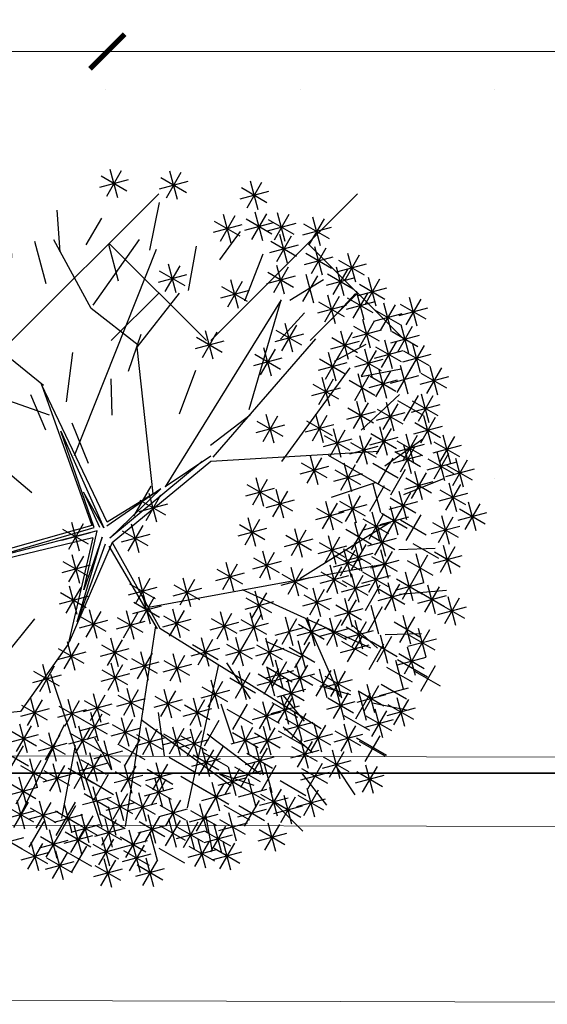
# Model space of a CAD drawing. Units: metres. Extents: x 3040 to 8123, y -31 to 24885.
# Drawn here: x 4100 to 4102, y 967 to 970 of the extents above; entities that cross this region are included whole.
import ezdxf

# ---------------------------------------------------------------- set-up
doc = ezdxf.new("R2010")
doc.units = ezdxf.units.M
for name, color, linetype, lineweight in [('dim', 153, 'Continuous', 18), ('external wall', 211, 'Continuous', 40), ('Hatch', 8, 'Continuous', 18)]:
    doc.layers.add(name, color=color, linetype=linetype, lineweight=lineweight)
doc.layers.add('TREE', color=203, linetype='Continuous')
doc.layers.add('VEJETACION', color=96, linetype='Continuous')
doc.styles.get("Standard").update_dxf_attribs({"font": 'arial.ttf'})
doc.dimstyles.new('hi', dxfattribs={"dimtxt": 0.14, "dimasz": 0.1, "dimexe": 0.18, "dimexo": 0.0625, "dimgap": 0.09, "dimtad": 0, "dimdec": 0, "dimlfac": 100, "dimzin": 0, "dimdsep": 46, "dimtxsty": 'Standard', "dimblk": 'ARCHTICK', "dimcen": 0, "dimse1": 1, "dimse2": 1, "dimclrd": 8, "dimadec": 0, "dimazin": 0, "dimtfac": 1, "dimtdec": 0, "dimtofl": 0, "dimtmove": 0, "dimatfit": 3, "dimldrblk": 'ARCHTICK', "dimfxl": 1, "dimtolj": 1, "dimtzin": 0, "dimarcsym": 0})

# ---------------------------------------------------------------- blocks, each defined once
blk = doc.blocks.new('tronco')
at = {"layer": 'VEJETACION', "color": 44}
for p, q in [((28.172, 5.437), (26.266, 14.087)), ((22.206, 6.332), (23.615, 13.789)), ((27.343, 9.414), (27.757, 13.59)), ((22.62, 9.514), (21.543, 13.391)), ((21.295, 7.127), (20.383, 12.894)), ((31.144, 10.037), (31.237, 12.496)), ((20.88, 9.016), (17.318, 10.906)), ((29.173, 8.066), (31.144, 10.037)), ((17.649, 7.028), (15.992, 9.712)), ((29.746, 8.32), (32.729, 9.016)), ((28.917, 6.232), (29.173, 8.066)), ((29.173, 6.094), (29.173, 8.066)), ((24.775, 2.156), (21.295, 7.227)), ((21.295, 7.227), (25.21, 2.622)), ((33.723, 5.338), (35.877, 7.525)), ((17.483, 7.028), (14.252, 6.73)), ((17.98, 4.642), (17.649, 7.028)), ((25.21, 2.622), (28.917, 6.232)), ((28.993, 6.093), (25.23, 2.51)), ((25.29, 2.329), (28.993, 6.093)), ((25.624, 2.338), (29.173, 6.094)), ((33.143, 1.36), (36.457, 6.034)), ((23.117, 4.642), (14.252, 5.934)), ((25.23, 2.51), (22.541, 5.614)), ((22.541, 5.614), (25.049, 2.152)), ((28.586, 5.437), (33.64, 5.437)), ((33.64, 5.437), (36.955, 4.443)), ((18.063, 4.642), (15.329, 4.244)), ((22.87, 1.122), (18.063, 4.642)), ((25.049, 2.152), (24.212, 3.585)), ((24.212, 3.585), (25.109, 2.329)), ((34.055, 2.852), (37.12, 2.454)), ((22.541, 0.956), (24.932, 2.092)), ((22.87, 1.122), (24.775, 2.156)), ((27.617, 1.613), (25.29, 2.329)), ((25.407, 2.031), (27.617, 1.613)), ((28.873, 1.194), (25.407, 2.031)), ((25.624, 2.338), (29.829, 1.062)), ((20.75, 0.059), (25.29, 1.733)), ((25.29, 1.733), (22.541, 0.956)), ((25.588, 1.79), (28.873, 1.194)), ((25.588, 1.613), (27.5, -1.732)), ((25.391, 1.575), (20.568, -0.231)), ((25.391, 1.575), (27.426, -1.821)), ((25.391, 1.575), (29.746, 1.062)), ((29.829, 1.062), (33.143, 1.36)), ((13.506, 0.565), (22.38, 0.838)), ((20.383, -0.131), (22.38, 0.838)), ((31.237, 1.062), (35.546, -3.81)), ((17.98, -0.529), (13.506, 0.565)), ((20.383, -0.23), (14.169, -1.424)), ((20.568, -0.231), (16.82, -5.898)), ((32.729, -0.429), (36.872, -0.728)), ((26.916, -0.993), (20.632, -8.383)), ((33.226, -1.225), (36.043, -2.219)), ((27.426, -1.622), (35.049, -4.605)), ((27.426, -1.821), (27.675, -9.477)), ((19.14, -2.716), (14.5, -3.213)), ((30.989, -3.014), (31.486, -7.489)), ((24.408, -3.911), (23.863, -9.577)), ((17.98, -4.21), (17.98, -7.091)), ((27.509, -4.605), (33.143, -6.395)), ((22.869, -5.699), (19.14, -7.687)), ((30.16, -5.599), (30.492, -8.284)), ((24.139, -6.705), (26.183, -9.477))]:
    blk.add_line(p, q, dxfattribs=at)
blk = doc.blocks.new('hojas3')
at = {"color": 250}
for p, q in [((-16.331, 6.692), (-15.947, 7.076)), ((-16.331, 7.076), (-15.947, 6.692)), ((-16.139, 7.155), (-16.139, 6.613)), ((-15.008, 6.692), (-14.624, 7.076)), ((-15.008, 7.076), (-14.624, 6.692)), ((-14.816, 7.155), (-14.816, 6.613)), ((-17.029, 6.9), (-17.029, 6.357)), ((-16.41, 6.884), (-15.868, 6.884)), ((-15.541, 6.9), (-15.541, 6.357)), ((-15.087, 6.884), (-14.545, 6.884)), ((-18.6, 6.3), (-18.216, 6.684)), ((-18.6, 6.684), (-18.216, 6.3)), ((-18.408, 6.763), (-18.408, 6.221)), ((-17.573, 6.704), (-17.573, 6.161)), ((-17.221, 6.437), (-16.837, 6.82)), ((-17.221, 6.82), (-16.838, 6.437)), ((-16.439, 6.704), (-16.439, 6.161)), ((-15.732, 6.437), (-15.349, 6.82)), ((-15.732, 6.82), (-15.349, 6.437)), ((-15.178, 6.704), (-15.178, 6.161)), ((-17.765, 6.241), (-17.381, 6.624)), ((-17.765, 6.624), (-17.381, 6.241)), ((-17.301, 6.628), (-16.758, 6.628)), ((-17.166, 6.113), (-16.782, 6.497)), ((-16.974, 6.576), (-16.974, 6.033)), ((-16.63, 6.241), (-16.247, 6.624)), ((-16.63, 6.624), (-16.247, 6.241)), ((-15.969, 6.113), (-15.585, 6.497)), ((-15.812, 6.628), (-15.269, 6.628)), ((-15.777, 6.576), (-15.777, 6.033)), ((-15.37, 6.241), (-14.986, 6.624)), ((-15.37, 6.624), (-14.986, 6.241)), ((-13.637, 6.113), (-13.253, 6.497)), ((-13.445, 6.576), (-13.445, 6.033)), ((-18.679, 6.492), (-18.137, 6.492)), ((-18.245, 5.977), (-17.861, 6.36)), ((-18.245, 6.36), (-17.862, 5.977)), ((-18.053, 6.44), (-18.053, 5.897)), ((-17.844, 6.432), (-17.302, 6.432)), ((-17.51, 6.38), (-17.51, 5.838)), ((-17.166, 6.496), (-16.782, 6.113)), ((-16.71, 6.432), (-16.167, 6.432)), ((-15.969, 6.496), (-15.585, 6.113)), ((-15.449, 6.432), (-14.907, 6.432)), ((-14.698, 6.38), (-14.698, 5.838)), ((-13.637, 6.496), (-13.254, 6.113)), ((-18.718, 5.789), (-18.334, 6.173)), ((-18.718, 6.173), (-18.334, 5.789)), ((-18.526, 6.252), (-18.526, 5.71)), ((-18.325, 6.168), (-17.782, 6.168)), ((-17.702, 5.917), (-17.318, 6.301)), ((-17.702, 6.301), (-17.318, 5.917)), ((-17.245, 6.305), (-16.703, 6.305)), ((-16.557, 6.184), (-16.557, 5.642)), ((-16.048, 6.305), (-15.506, 6.305)), ((-14.89, 5.917), (-14.506, 6.301)), ((-14.89, 6.301), (-14.506, 5.917)), ((-13.717, 6.305), (-13.174, 6.305)), ((-19.08, 5.593), (-18.696, 5.977)), ((-19.08, 5.977), (-18.696, 5.593)), ((-18.888, 6.056), (-18.888, 5.514)), ((-18.797, 5.981), (-18.255, 5.981)), ((-17.872, 5.988), (-17.872, 5.446)), ((-17.781, 6.109), (-17.239, 6.109)), ((-17.284, 5.593), (-16.9, 5.977)), ((-17.284, 5.977), (-16.901, 5.593)), ((-17.092, 6.056), (-17.092, 5.514)), ((-16.748, 5.721), (-16.365, 6.105)), ((-16.205, 5.593), (-15.821, 5.977)), ((-16.205, 5.977), (-15.821, 5.593)), ((-16.013, 6.056), (-16.013, 5.514)), ((-14.969, 6.109), (-14.427, 6.109)), ((-12.676, 5.593), (-12.292, 5.977)), ((-12.676, 5.977), (-12.293, 5.593)), ((-12.484, 6.056), (-12.484, 5.514)), ((-19.561, 5.397), (-19.177, 5.781)), ((-19.561, 5.781), (-19.177, 5.397)), ((-19.369, 5.86), (-19.369, 5.318)), ((-19.159, 5.785), (-18.617, 5.785)), ((-18.6, 5.397), (-18.216, 5.781)), ((-18.6, 5.781), (-18.216, 5.397)), ((-18.408, 5.86), (-18.408, 5.318)), ((-18.064, 5.525), (-17.68, 5.909)), ((-18.064, 5.909), (-17.68, 5.525)), ((-17.364, 5.785), (-16.821, 5.785)), ((-16.284, 5.785), (-15.742, 5.785)), ((-12.756, 5.785), (-12.213, 5.785)), ((-18.888, 5.605), (-18.888, 5.062)), ((-18.143, 5.717), (-17.601, 5.717)), ((-17.628, 5.605), (-17.628, 5.062)), ((-19.64, 5.589), (-19.098, 5.589)), ((-19.08, 5.142), (-18.696, 5.526)), ((-19.08, 5.525), (-18.696, 5.142)), ((-18.679, 5.589), (-18.137, 5.589)), ((-18.363, 5.074), (-17.979, 5.458)), ((-18.363, 5.457), (-17.98, 5.074)), ((-18.171, 5.537), (-18.171, 4.994)), ((-17.82, 5.142), (-17.436, 5.526)), ((-17.82, 5.525), (-17.436, 5.142)), ((-19.679, 4.878), (-19.295, 5.262)), ((-19.679, 5.261), (-19.295, 4.878)), ((-19.487, 5.341), (-19.487, 4.798)), ((-18.781, 4.878), (-18.397, 5.262)), ((-18.781, 5.261), (-18.397, 4.878)), ((-18.589, 5.341), (-18.589, 4.798)), ((-18.443, 5.265), (-17.9, 5.265)), ((-17.899, 5.334), (-17.357, 5.334)), ((-15.606, 4.946), (-15.223, 5.33)), ((-15.606, 5.329), (-15.223, 4.946)), ((-15.415, 5.409), (-15.415, 4.866)), ((-19.758, 5.07), (-19.216, 5.07)), ((-19.251, 5.213), (-19.251, 4.671)), ((-18.86, 5.07), (-18.318, 5.07)), ((-18.29, 5.085), (-18.29, 4.543)), ((-17.82, 4.69), (-17.436, 5.074)), ((-17.82, 5.074), (-17.436, 4.69)), ((-17.628, 5.153), (-17.628, 4.611)), ((-16.867, 4.75), (-16.483, 5.134)), ((-16.867, 5.134), (-16.483, 4.75)), ((-16.675, 5.213), (-16.675, 4.671)), ((-15.686, 5.138), (-15.143, 5.138)), ((-14.28, 5.085), (-14.28, 4.543)), ((-20.204, 4.889), (-20.204, 4.347)), ((-19.915, 4.554), (-19.531, 4.938)), ((-19.915, 4.938), (-19.531, 4.554)), ((-19.723, 5.017), (-19.723, 4.475)), ((-19.522, 4.942), (-18.979, 4.942)), ((-19.006, 4.889), (-19.006, 4.347)), ((-18.481, 4.622), (-18.098, 5.006)), ((-17.899, 4.882), (-17.357, 4.882)), ((-16.946, 4.942), (-16.404, 4.942)), ((-14.472, 4.622), (-14.088, 5.006)), ((-14.472, 5.006), (-14.089, 4.622)), ((-20.395, 4.426), (-20.012, 4.81)), ((-20.395, 4.81), (-20.012, 4.426)), ((-19.994, 4.746), (-19.452, 4.746)), ((-19.198, 4.426), (-18.814, 4.81)), ((-19.198, 4.81), (-18.815, 4.426)), ((-18.561, 4.814), (-18.018, 4.814)), ((-17.754, 4.693), (-17.754, 4.151)), ((-14.552, 4.814), (-14.009, 4.814)), ((-20.813, 4.171), (-20.429, 4.555)), ((-20.813, 4.554), (-20.429, 4.171)), ((-20.621, 4.634), (-20.621, 4.091)), ((-20.475, 4.618), (-19.932, 4.618)), ((-20.267, 4.566), (-20.267, 4.023)), ((-19.605, 4.566), (-19.605, 4.023)), ((-19.278, 4.618), (-18.735, 4.618)), ((-18.718, 4.171), (-18.334, 4.555)), ((-18.718, 4.554), (-18.334, 4.171)), ((-18.526, 4.634), (-18.526, 4.091)), ((-17.946, 4.23), (-17.562, 4.614)), ((-17.946, 4.614), (-17.562, 4.23)), ((-16.748, 4.171), (-16.365, 4.555)), ((-16.748, 4.554), (-16.365, 4.171)), ((-16.557, 4.634), (-16.557, 4.091)), ((-20.892, 4.363), (-20.35, 4.363)), ((-20.458, 4.103), (-20.075, 4.486)), ((-20.458, 4.486), (-20.075, 4.103)), ((-19.797, 4.103), (-19.413, 4.486)), ((-19.797, 4.486), (-19.413, 4.103)), ((-19.668, 4.37), (-19.668, 3.827)), ((-19.316, 3.975), (-18.932, 4.359)), ((-19.316, 4.358), (-18.933, 3.975)), ((-19.125, 4.438), (-19.125, 3.895)), ((-18.797, 4.363), (-18.255, 4.363)), ((-18.025, 4.422), (-17.483, 4.422)), ((-16.828, 4.363), (-16.286, 4.363)), ((-15.478, 4.37), (-15.478, 3.827)), ((-20.739, 4.182), (-20.739, 3.64)), ((-20.538, 4.294), (-19.995, 4.294)), ((-19.876, 4.294), (-19.334, 4.294)), ((-19.86, 3.907), (-19.476, 4.291)), ((-19.86, 4.29), (-19.476, 3.907)), ((-19.396, 4.167), (-18.853, 4.167)), ((-15.669, 3.907), (-15.286, 4.291)), ((-15.669, 4.29), (-15.286, 3.907)), ((-21.412, 3.592), (-21.028, 3.975)), ((-21.412, 3.975), (-21.028, 3.592)), ((-21.22, 4.055), (-21.22, 3.512)), ((-20.931, 3.719), (-20.547, 4.103)), ((-20.931, 4.103), (-20.548, 3.719)), ((-20.277, 3.592), (-19.893, 3.975)), ((-20.277, 3.975), (-19.894, 3.592)), ((-20.086, 4.055), (-20.086, 3.512)), ((-19.939, 4.099), (-19.397, 4.099)), ((-19.424, 3.986), (-19.424, 3.444)), ((-19.08, 3.651), (-18.696, 4.035)), ((-19.08, 4.035), (-18.696, 3.651)), ((-18.888, 4.114), (-18.888, 3.572)), ((-18.408, 3.986), (-18.408, 3.444)), ((-18.182, 3.592), (-17.798, 3.975)), ((-18.182, 3.975), (-17.799, 3.592)), ((-17.99, 4.055), (-17.99, 3.512)), ((-15.749, 4.099), (-15.206, 4.099)), ((-21.011, 3.911), (-20.468, 3.911)), ((-19.723, 3.918), (-19.723, 3.376)), ((-19.159, 3.843), (-18.617, 3.843)), ((-18.6, 3.523), (-18.216, 3.907)), ((-18.6, 3.907), (-18.216, 3.523)), ((-21.491, 3.783), (-20.949, 3.783)), ((-20.357, 3.783), (-19.814, 3.783)), ((-19.695, 3.715), (-19.153, 3.715)), ((-18.679, 3.715), (-18.137, 3.715)), ((-18.262, 3.783), (-17.719, 3.783)), ((-21.112, 3.132), (-20.728, 3.515)), ((-21.112, 3.515), (-20.729, 3.132)), ((-20.92, 3.595), (-20.92, 3.052)), ((-20.214, 3.132), (-19.83, 3.515)), ((-20.214, 3.515), (-19.831, 3.132)), ((-20.023, 3.595), (-20.023, 3.052)), ((-19.542, 3.467), (-19.542, 2.924)), ((-19.08, 3.072), (-18.696, 3.456)), ((-19.08, 3.456), (-18.696, 3.072)), ((-18.888, 3.535), (-18.888, 2.993)), ((-17.402, 3.132), (-17.018, 3.515)), ((-17.402, 3.515), (-17.019, 3.132)), ((-17.21, 3.595), (-17.21, 3.052)), ((-21.192, 3.323), (-20.649, 3.323)), ((-20.385, 3.339), (-20.385, 2.797)), ((-20.294, 3.323), (-19.751, 3.323)), ((-20.023, 3.271), (-20.023, 2.729)), ((-19.734, 3.004), (-19.35, 3.388)), ((-19.159, 3.264), (-18.617, 3.264)), ((-18.481, 2.876), (-18.098, 3.26)), ((-18.481, 3.26), (-18.098, 2.876)), ((-18.29, 3.339), (-18.29, 2.797)), ((-17.482, 3.323), (-16.939, 3.323)), ((-21.22, 3.143), (-21.22, 2.601)), ((-20.656, 3.068), (-20.114, 3.068)), ((-20.214, 2.808), (-19.83, 3.192)), ((-20.214, 3.191), (-19.831, 2.808)), ((-19.251, 3.084), (-19.251, 2.541)), ((-18.561, 3.068), (-18.018, 3.068)), ((-21.412, 2.68), (-21.028, 3.064)), ((-21.412, 3.064), (-21.028, 2.68)), ((-20.294, 3), (-19.751, 3)), ((-19.978, 2.552), (-19.594, 2.936)), ((-19.978, 2.936), (-19.594, 2.552)), ((-19.786, 3.015), (-19.786, 2.473)), ((-19.442, 2.621), (-19.059, 3.004)), ((-19.442, 3.004), (-19.059, 2.621)), ((-21.491, 2.872), (-20.949, 2.872)), ((-21.074, 2.812), (-20.531, 2.812)), ((-20.865, 2.76), (-20.865, 2.217)), ((-20.214, 2.356), (-19.83, 2.74)), ((-20.214, 2.74), (-19.831, 2.356)), ((-20.057, 2.744), (-19.515, 2.744)), ((-20.023, 2.819), (-20.023, 2.277)), ((-19.522, 2.812), (-18.979, 2.812)), ((-18.951, 2.76), (-18.951, 2.217)), ((-21.057, 2.297), (-20.673, 2.681)), ((-20.294, 2.548), (-19.751, 2.548)), ((-19.797, 2.229), (-19.413, 2.613)), ((-19.605, 2.692), (-19.605, 2.149)), ((-19.143, 2.297), (-18.759, 2.681)), ((-19.143, 2.68), (-18.759, 2.297)), ((-21.763, 2.368), (-21.763, 1.826)), ((-21.338, 2.368), (-21.338, 1.826)), ((-21.137, 2.489), (-20.594, 2.489)), ((-20.865, 2.368), (-20.865, 1.826)), ((-20.458, 2.033), (-20.075, 2.417)), ((-20.458, 2.416), (-20.075, 2.033)), ((-20.267, 2.496), (-20.267, 1.953)), ((-19.876, 2.42), (-19.334, 2.42)), ((-19.786, 2.368), (-19.786, 1.826)), ((-19.222, 2.489), (-18.68, 2.489)), ((-18.245, 2.033), (-17.861, 2.417)), ((-18.245, 2.416), (-17.862, 2.033)), ((-18.053, 2.496), (-18.053, 1.953)), ((-17.82, 2.033), (-17.436, 2.417)), ((-17.82, 2.416), (-17.436, 2.033)), ((-17.628, 2.496), (-17.628, 1.953)), ((-21.955, 1.905), (-21.571, 2.289)), ((-21.955, 2.289), (-21.572, 1.905)), ((-21.53, 1.905), (-21.146, 2.289)), ((-21.53, 2.289), (-21.146, 1.905)), ((-21.057, 1.905), (-20.673, 2.289)), ((-21.057, 2.289), (-20.674, 1.905)), ((-20.538, 2.225), (-19.995, 2.225)), ((-20.267, 2.172), (-20.267, 1.63)), ((-19.978, 1.905), (-19.594, 2.289)), ((-19.978, 2.289), (-19.594, 1.905)), ((-19.668, 2.172), (-19.668, 1.63)), ((-19.306, 2.24), (-19.306, 1.698)), ((-18.325, 2.225), (-17.782, 2.225)), ((-17.899, 2.225), (-17.357, 2.225)), ((-22.035, 2.097), (-21.492, 2.097)), ((-21.609, 2.097), (-21.067, 2.097)), ((-21.137, 2.097), (-20.594, 2.097)), ((-20.684, 2.044), (-20.684, 1.502)), ((-20.458, 1.709), (-20.075, 2.093)), ((-20.458, 2.093), (-20.075, 1.709)), ((-20.057, 2.097), (-19.515, 2.097)), ((-19.86, 1.709), (-19.476, 2.093)), ((-19.86, 2.093), (-19.476, 1.709)), ((-19.497, 1.777), (-19.114, 2.161)), ((-19.497, 2.161), (-19.114, 1.777)), ((-18.707, 2.044), (-18.707, 1.502)), ((-20.876, 1.581), (-20.492, 1.965)), ((-20.876, 1.965), (-20.492, 1.581)), ((-20.538, 1.901), (-19.995, 1.901)), ((-20.385, 1.848), (-20.385, 1.306)), ((-20.023, 1.848), (-20.023, 1.306)), ((-19.939, 1.901), (-19.397, 1.901)), ((-19.577, 1.969), (-19.035, 1.969)), ((-18.899, 1.581), (-18.515, 1.965)), ((-18.899, 1.965), (-18.515, 1.581)), ((-21.22, 1.661), (-21.22, 1.119)), ((-20.955, 1.773), (-20.413, 1.773)), ((-20.214, 1.385), (-19.83, 1.769)), ((-20.214, 1.769), (-19.831, 1.385)), ((-19.797, 1.326), (-19.413, 1.71)), ((-19.797, 1.709), (-19.413, 1.326)), ((-19.605, 1.789), (-19.605, 1.246)), ((-18.978, 1.773), (-18.436, 1.773)), ((-18.064, 1.326), (-17.68, 1.71)), ((-18.064, 1.709), (-17.68, 1.326)), ((-17.872, 1.789), (-17.872, 1.246)), ((-21.774, 1.13), (-21.39, 1.514)), ((-21.774, 1.513), (-21.39, 1.13)), ((-21.582, 1.593), (-21.582, 1.05)), ((-21.412, 1.198), (-21.028, 1.582)), ((-20.813, 1.062), (-20.429, 1.446)), ((-20.621, 1.525), (-20.621, 0.982)), ((-20.294, 1.577), (-19.751, 1.577)), ((-19.876, 1.518), (-19.334, 1.518)), ((-18.143, 1.518), (-17.601, 1.518)), ((-21.853, 1.322), (-21.311, 1.322)), ((-21.491, 1.39), (-20.949, 1.39)), ((-20.332, 0.934), (-19.949, 1.318)), ((-20.332, 1.318), (-19.949, 0.934)), ((-20.141, 1.397), (-20.141, 0.855)), ((-19.542, 1.269), (-19.542, 0.727)), ((-19.198, 0.934), (-18.814, 1.318)), ((-19.198, 1.318), (-18.815, 0.934)), ((-19.006, 1.397), (-19.006, 0.855)), ((-18.6, 0.934), (-18.216, 1.318)), ((-18.6, 1.318), (-18.216, 0.934)), ((-18.408, 1.397), (-18.408, 0.855)), ((-16.076, 1.269), (-16.076, 0.727)), ((-21.774, 0.738), (-21.39, 1.122)), ((-21.774, 1.122), (-21.39, 0.738)), ((-21.582, 1.201), (-21.582, 0.659)), ((-21.039, 1.141), (-21.039, 0.599)), ((-20.503, 1.141), (-20.503, 0.599)), ((-20.412, 1.126), (-19.869, 1.126)), ((-19.734, 0.806), (-19.35, 1.19)), ((-19.734, 1.19), (-19.35, 0.806)), ((-19.278, 1.126), (-18.735, 1.126)), ((-18.679, 1.126), (-18.137, 1.126)), ((-16.268, 0.806), (-15.884, 1.19)), ((-16.268, 1.19), (-15.884, 0.806)), ((-22, 1.073), (-22, 0.531)), ((-21.853, 0.93), (-21.311, 0.93)), ((-21.23, 0.678), (-20.847, 1.062)), ((-20.983, 0.946), (-20.983, 0.403)), ((-20.695, 0.678), (-20.311, 1.062)), ((-20.695, 1.062), (-20.311, 0.678)), ((-20.086, 0.946), (-20.086, 0.403)), ((-19.813, 0.998), (-19.271, 0.998)), ((-16.347, 0.998), (-15.805, 0.998)), ((-22.271, 0.802), (-21.728, 0.802)), ((-21.711, 0.414), (-21.327, 0.798)), ((-21.31, 0.87), (-20.767, 0.87)), ((-20.774, 0.87), (-20.232, 0.87)), ((-20.758, 0.798), (-20.374, 0.414)), ((-20.566, 0.877), (-20.566, 0.335)), ((-20.277, 0.483), (-19.893, 0.866)), ((-20.277, 0.866), (-19.894, 0.483)), ((-19.723, 0.75), (-19.723, 0.207)), ((-18.119, 0.414), (-17.735, 0.798)), ((-18.119, 0.798), (-17.736, 0.414)), ((-17.927, 0.877), (-17.927, 0.335)), ((-21.79, 0.606), (-21.248, 0.606)), ((-20.837, 0.606), (-20.295, 0.606)), ((-20.357, 0.674), (-19.814, 0.674)), ((-19.915, 0.287), (-19.531, 0.67)), ((-19.915, 0.67), (-19.531, 0.287)), ((-19.369, 0.554), (-19.369, 0.011)), ((-18.844, 0.227), (-18.46, 0.611)), ((-18.844, 0.611), (-18.46, 0.227)), ((-18.652, 0.69), (-18.652, 0.148)), ((-18.198, 0.606), (-17.656, 0.606)), ((-16.268, 0.159), (-15.884, 0.543)), ((-16.268, 0.542), (-15.884, 0.159)), ((-16.076, 0.622), (-16.076, 0.079)), ((-21.774, 0.474), (-21.39, 0.091)), ((-19.994, 0.478), (-19.452, 0.478)), ((-19.561, 0.091), (-19.177, 0.475)), ((-19.561, 0.474), (-19.177, 0.091)), ((-18.923, 0.419), (-18.381, 0.419)), ((-22.073, -0.165), (-21.689, 0.219)), ((-22.073, 0.219), (-21.69, -0.165)), ((-21.881, 0.298), (-21.881, -0.244)), ((-21.853, 0.283), (-21.311, 0.283)), ((-21.283, 0.239), (-21.283, -0.304)), ((-19.978, -0.165), (-19.594, 0.219)), ((-19.786, 0.298), (-19.786, -0.244)), ((-18.962, -0.165), (-18.578, 0.219)), ((-18.962, 0.219), (-18.578, -0.165)), ((-18.77, 0.298), (-18.77, -0.244)), ((-17.392, 0.239), (-17.392, -0.304)), ((-16.347, 0.351), (-15.805, 0.351)), ((-22.153, 0.027), (-21.61, 0.027)), ((-21.475, -0.224), (-21.091, 0.159)), ((-21.475, 0.159), (-21.091, -0.224)), ((-21.22, 0.043), (-21.22, -0.5)), ((-20.813, -0.293), (-20.429, 0.091)), ((-20.813, 0.091), (-20.429, -0.293)), ((-20.621, 0.17), (-20.621, -0.372)), ((-20.385, 0.043), (-20.385, -0.5)), ((-20.057, 0.027), (-19.515, 0.027)), ((-19.251, 0.043), (-19.251, -0.5)), ((-19.041, 0.027), (-18.499, 0.027)), ((-18.29, 0.043), (-18.29, -0.5)), ((-17.583, -0.224), (-17.2, 0.159)), ((-17.583, 0.159), (-17.2, -0.224)), ((-15.307, -0.361), (-14.923, 0.023)), ((-15.307, 0.023), (-14.923, -0.361)), ((-15.115, 0.102), (-15.115, -0.44)), ((-21.829, -0.548), (-21.445, -0.164)), ((-21.829, -0.165), (-21.445, -0.548)), ((-21.637, -0.085), (-21.637, -0.628)), ((-21.554, -0.033), (-21.012, -0.033)), ((-21.412, -0.42), (-21.028, -0.037)), ((-20.892, -0.101), (-20.35, -0.101)), ((-20.865, -0.153), (-20.865, -0.696)), ((-20.577, -0.42), (-20.193, -0.037)), ((-20.159, -0.548), (-19.775, -0.164)), ((-20.159, -0.165), (-19.776, -0.548)), ((-19.967, -0.085), (-19.967, -0.628)), ((-19.442, -0.42), (-19.059, -0.037)), ((-19.442, -0.037), (-19.059, -0.42)), ((-18.481, -0.42), (-18.098, -0.037)), ((-18.481, -0.037), (-18.098, -0.42)), ((-17.663, -0.033), (-17.12, -0.033)), ((-16.675, -0.153), (-16.675, -0.696)), ((-15.386, -0.169), (-14.844, -0.169)), ((-21.908, -0.356), (-21.366, -0.356)), ((-21.057, -0.616), (-20.673, -0.232)), ((-21.057, -0.233), (-20.674, -0.616)), ((-20.656, -0.229), (-20.114, -0.229)), ((-20.239, -0.356), (-19.696, -0.356)), ((-19.797, -0.684), (-19.413, -0.301)), ((-19.797, -0.301), (-19.413, -0.684)), ((-19.605, -0.221), (-19.605, -0.764)), ((-19.522, -0.229), (-18.979, -0.229)), ((-18.962, -0.684), (-18.578, -0.301)), ((-18.962, -0.301), (-18.578, -0.684)), ((-18.77, -0.221), (-18.77, -0.764)), ((-18.561, -0.229), (-18.018, -0.229)), ((-17.51, -0.349), (-17.51, -0.892)), ((-16.867, -0.616), (-16.483, -0.232)), ((-16.867, -0.233), (-16.483, -0.616)), ((-21.137, -0.424), (-20.594, -0.424)), ((-20.159, -0.872), (-19.775, -0.488)), ((-20.159, -0.488), (-19.776, -0.872)), ((-19.967, -0.409), (-19.967, -0.951)), ((-19.876, -0.493), (-19.334, -0.493)), ((-19.734, -0.872), (-19.35, -0.488)), ((-19.734, -0.488), (-19.35, -0.872)), ((-19.542, -0.409), (-19.542, -0.951)), ((-19.041, -0.493), (-18.499, -0.493)), ((-17.702, -0.812), (-17.318, -0.428)), ((-17.702, -0.429), (-17.318, -0.812)), ((-17.103, -0.872), (-16.719, -0.488)), ((-17.103, -0.488), (-16.719, -0.872)), ((-16.946, -0.424), (-16.404, -0.424)), ((-16.911, -0.409), (-16.911, -0.951)), ((-15.606, -0.872), (-15.223, -0.488)), ((-15.606, -0.488), (-15.223, -0.872)), ((-15.415, -0.409), (-15.415, -0.951)), ((-21.763, -0.545), (-21.763, -1.088)), ((-21.554, -0.552), (-21.012, -0.552)), ((-21.475, -1.068), (-21.091, -0.684)), ((-21.475, -0.684), (-21.091, -1.068)), ((-21.283, -0.605), (-21.283, -1.147)), ((-20.239, -0.68), (-19.696, -0.68)), ((-19.813, -0.68), (-19.271, -0.68)), ((-18.418, -1.008), (-18.035, -0.624)), ((-18.418, -0.625), (-18.035, -1.008)), ((-18.227, -0.545), (-18.227, -1.088)), ((-17.781, -0.62), (-17.239, -0.62)), ((-17.182, -0.68), (-16.64, -0.68)), ((-15.686, -0.68), (-15.143, -0.68)), ((-22.035, -0.816), (-21.492, -0.816)), ((-21.554, -0.876), (-21.012, -0.876)), ((-20.802, -0.869), (-20.802, -1.411)), ((-20.385, -0.869), (-20.385, -1.411)), ((-20.214, -1.195), (-19.83, -0.812)), ((-20.214, -0.812), (-19.831, -1.195)), ((-20.023, -0.732), (-20.023, -1.275)), ((-19.316, -1.195), (-18.932, -0.812)), ((-19.125, -0.732), (-19.125, -1.275)), ((-18.498, -0.816), (-17.955, -0.816)), ((-16.985, -1.264), (-16.601, -0.88)), ((-16.985, -0.88), (-16.601, -1.264)), ((-16.793, -0.801), (-16.793, -1.343)), ((-22, -1.056), (-22, -1.599)), ((-20.994, -1.332), (-20.61, -0.948)), ((-20.994, -0.948), (-20.611, -1.332)), ((-20.577, -1.332), (-20.193, -0.948)), ((-20.577, -0.948), (-20.193, -1.332)), ((-20.294, -1.004), (-19.751, -1.004)), ((-19.978, -1.46), (-19.594, -1.076)), ((-19.978, -1.076), (-19.594, -1.46)), ((-19.786, -0.997), (-19.786, -1.539)), ((-19.396, -1.004), (-18.853, -1.004)), ((-17.927, -1.056), (-17.927, -1.599)), ((-17.064, -1.072), (-16.522, -1.072)), ((-15.851, -1.391), (-15.467, -1.008)), ((-15.851, -1.008), (-15.467, -1.391)), ((-15.659, -0.928), (-15.659, -1.471)), ((-22.191, -1.519), (-21.808, -1.135)), ((-22.191, -1.136), (-21.808, -1.519)), ((-21.53, -1.587), (-21.146, -1.203)), ((-21.53, -1.204), (-21.146, -1.587)), ((-21.338, -1.124), (-21.338, -1.667)), ((-21.074, -1.14), (-20.531, -1.14)), ((-20.739, -1.252), (-20.739, -1.794)), ((-20.656, -1.14), (-20.114, -1.14)), ((-19.369, -1.252), (-19.369, -1.794)), ((-18.962, -1.587), (-18.578, -1.203)), ((-18.962, -1.204), (-18.578, -1.587)), ((-18.77, -1.124), (-18.77, -1.667)), ((-18.119, -1.519), (-17.735, -1.135)), ((-18.119, -1.136), (-17.736, -1.519)), ((-16.386, -1.587), (-16.002, -1.203)), ((-16.386, -1.204), (-16.003, -1.587)), ((-16.194, -1.124), (-16.194, -1.667)), ((-15.93, -1.2), (-15.388, -1.2)), ((-22.271, -1.327), (-21.728, -1.327)), ((-21.609, -1.396), (-21.067, -1.396)), ((-20.931, -1.715), (-20.547, -1.331)), ((-20.931, -1.332), (-20.548, -1.715)), ((-20.656, -1.396), (-20.114, -1.396)), ((-20.057, -1.268), (-19.515, -1.268)), ((-20.023, -1.38), (-20.023, -1.922)), ((-19.041, -1.396), (-18.499, -1.396)), ((-18.198, -1.327), (-17.656, -1.327)), ((-17.583, -1.783), (-17.2, -1.399)), ((-17.583, -1.4), (-17.2, -1.783)), ((-17.392, -1.32), (-17.392, -1.863)), ((-16.793, -1.38), (-16.793, -1.922)), ((-16.466, -1.396), (-15.923, -1.396)), ((-21.293, -1.587), (-20.91, -1.971)), ((-21.102, -1.508), (-21.102, -2.05)), ((-21.011, -1.523), (-20.468, -1.523)), ((-20.214, -1.843), (-19.83, -1.459)), ((-20.214, -1.459), (-19.831, -1.843)), ((-19.668, -1.576), (-19.668, -2.118)), ((-19.64, -1.523), (-19.098, -1.523)), ((-18.652, -1.576), (-18.652, -2.118)), ((-17.663, -1.591), (-17.12, -1.591)), ((-16.985, -1.843), (-16.601, -1.459)), ((-16.985, -1.459), (-16.601, -1.843)), ((-21.373, -1.779), (-20.83, -1.779)), ((-20.294, -1.651), (-19.751, -1.651)), ((-20.086, -1.772), (-20.086, -2.314)), ((-19.86, -2.039), (-19.476, -1.655)), ((-19.86, -1.655), (-19.476, -2.039)), ((-19.069, -1.772), (-19.069, -2.314)), ((-18.844, -2.039), (-18.46, -1.655)), ((-18.844, -1.655), (-18.46, -2.039)), ((-18.3, -2.167), (-17.916, -1.783)), ((-18.3, -1.783), (-17.917, -2.167)), ((-18.108, -1.704), (-18.108, -2.246)), ((-17.064, -1.651), (-16.522, -1.651)), ((-17.029, -1.772), (-17.029, -2.314)), ((-21.283, -1.968), (-21.283, -2.51)), ((-20.385, -1.968), (-20.385, -2.51)), ((-20.277, -2.235), (-19.893, -1.851)), ((-20.277, -1.851), (-19.894, -2.235)), ((-19.939, -1.847), (-19.397, -1.847)), ((-18.923, -1.847), (-18.381, -1.847)), ((-18.38, -1.975), (-17.837, -1.975)), ((-17.221, -2.235), (-16.837, -1.851)), ((-17.221, -1.851), (-16.838, -2.235)), ((-16.331, -2.294), (-15.947, -1.91)), ((-16.331, -1.911), (-15.947, -2.294)), ((-16.139, -1.831), (-16.139, -2.374)), ((-21.475, -2.431), (-21.091, -2.047)), ((-21.475, -2.047), (-21.091, -2.431)), ((-20.577, -2.431), (-20.193, -2.047)), ((-20.357, -2.043), (-19.814, -2.043)), ((-20.023, -2.095), (-20.023, -2.638)), ((-19.369, -2.155), (-19.369, -2.697)), ((-18.888, -2.095), (-18.888, -2.638)), ((-17.702, -2.49), (-17.318, -2.106)), ((-17.702, -2.107), (-17.318, -2.49)), ((-17.51, -2.027), (-17.51, -2.57)), ((-17.301, -2.043), (-16.758, -2.043)), ((-16.41, -2.102), (-15.868, -2.102)), ((-21.554, -2.239), (-21.012, -2.239)), ((-21.137, -2.171), (-20.594, -2.171)), ((-20.983, -2.291), (-20.983, -2.834)), ((-20.684, -2.291), (-20.684, -2.834)), ((-20.214, -2.175), (-19.831, -2.558)), ((-19.251, -2.291), (-19.251, -2.834)), ((-19.08, -2.558), (-18.696, -2.174)), ((-19.08, -2.175), (-18.696, -2.558)), ((-18.781, -2.686), (-18.397, -2.302)), ((-18.781, -2.303), (-18.397, -2.686)), ((-18.589, -2.223), (-18.589, -2.766)), ((-17.781, -2.298), (-17.239, -2.298)), ((-21.175, -2.754), (-20.791, -2.37)), ((-21.175, -2.371), (-20.792, -2.754)), ((-20.876, -2.754), (-20.492, -2.37)), ((-20.876, -2.371), (-20.492, -2.754)), ((-20.458, -2.814), (-20.075, -2.43)), ((-20.458, -2.43), (-20.075, -2.814)), ((-20.294, -2.367), (-19.751, -2.367)), ((-20.033, -2.814), (-19.649, -2.43)), ((-20.033, -2.43), (-19.65, -2.814)), ((-19.841, -2.351), (-19.841, -2.893)), ((-19.64, -2.426), (-19.098, -2.426)), ((-19.442, -2.754), (-19.059, -2.37)), ((-19.442, -2.371), (-19.059, -2.754)), ((-19.159, -2.367), (-18.617, -2.367)), ((-18.86, -2.494), (-18.318, -2.494)), ((-18.171, -2.479), (-18.171, -3.021)), ((-17.221, -2.882), (-16.837, -2.498)), ((-17.221, -2.498), (-16.838, -2.882)), ((-17.029, -2.419), (-17.029, -2.961)), ((-16.15, -2.882), (-15.766, -2.498)), ((-16.15, -2.498), (-15.766, -2.882)), ((-15.958, -2.419), (-15.958, -2.961)), ((-21.255, -2.562), (-20.712, -2.562)), ((-20.955, -2.562), (-20.413, -2.562)), ((-20.538, -2.622), (-19.995, -2.622)), ((-20.44, -2.675), (-20.44, -3.217)), ((-20.113, -2.622), (-19.57, -2.622)), ((-19.522, -2.562), (-18.979, -2.562)), ((-18.363, -2.942), (-17.979, -2.558)), ((-18.363, -2.558), (-17.98, -2.942)), ((-17.883, -3.01), (-17.499, -2.626)), ((-17.883, -2.626), (-17.499, -3.01)), ((-17.691, -2.547), (-17.691, -3.089)), ((-17.301, -2.69), (-16.758, -2.69)), ((-16.229, -2.69), (-15.687, -2.69)), ((-20.983, -2.87), (-20.983, -3.413)), ((-20.632, -2.754), (-20.248, -3.138)), ((-19.915, -3.206), (-19.531, -2.822)), ((-19.915, -2.822), (-19.531, -3.206)), ((-19.723, -2.743), (-19.723, -3.285)), ((-19.159, -2.818), (-18.617, -2.818)), ((-18.443, -2.75), (-17.9, -2.75)), ((-17.99, -2.802), (-17.99, -3.345)), ((-17.962, -2.818), (-17.42, -2.818)), ((-17.347, -3.206), (-16.963, -2.822)), ((-17.347, -2.822), (-16.964, -3.206)), ((-17.155, -2.743), (-17.155, -3.285)), ((-16.867, -3.206), (-16.483, -2.822)), ((-16.867, -2.822), (-16.483, -3.206)), ((-16.675, -2.743), (-16.675, -3.285)), ((-21.175, -3.333), (-20.791, -2.95)), ((-21.175, -2.95), (-20.792, -3.333)), ((-20.711, -2.946), (-20.169, -2.946)), ((-19.994, -3.014), (-19.452, -3.014)), ((-19.522, -3.014), (-18.979, -3.014)), ((-18.844, -3.402), (-18.46, -3.018)), ((-18.844, -3.018), (-18.46, -3.402)), ((-18.652, -2.939), (-18.652, -3.481)), ((-17.427, -3.014), (-16.884, -3.014)), ((-17.092, -3.066), (-17.092, -3.609)), ((-16.946, -3.014), (-16.404, -3.014)), ((-16.076, -3.066), (-16.076, -3.609)), ((-21.255, -3.142), (-20.712, -3.142)), ((-20.475, -3.074), (-19.932, -3.074)), ((-20.458, -3.529), (-20.075, -3.146)), ((-20.458, -3.146), (-20.075, -3.529)), ((-19.723, -3.194), (-19.723, -3.737)), ((-18.923, -3.21), (-18.381, -3.21)), ((-18.77, -3.194), (-18.77, -3.737)), ((-18.262, -3.074), (-17.719, -3.074)), ((-17.82, -3.529), (-17.436, -3.146)), ((-17.82, -3.146), (-17.436, -3.529)), ((-17.284, -3.529), (-16.9, -3.146)), ((-17.284, -3.146), (-16.901, -3.529)), ((-16.268, -3.529), (-15.884, -3.146)), ((-16.268, -3.146), (-15.884, -3.529)), ((-20.538, -3.338), (-19.995, -3.338)), ((-20.141, -3.39), (-20.141, -3.932)), ((-19.915, -3.657), (-19.531, -3.273)), ((-19.915, -3.274), (-19.531, -3.657)), ((-19.188, -3.39), (-19.188, -3.932)), ((-18.962, -3.657), (-18.578, -3.273)), ((-18.962, -3.274), (-18.578, -3.657)), ((-18.363, -3.725), (-17.979, -3.341)), ((-18.363, -3.342), (-17.98, -3.725)), ((-18.171, -3.262), (-18.171, -3.805)), ((-17.899, -3.338), (-17.357, -3.338)), ((-17.51, -3.39), (-17.51, -3.932)), ((-17.364, -3.338), (-16.821, -3.338)), ((-16.347, -3.338), (-15.805, -3.338)), ((-20.44, -3.577), (-20.44, -4.12)), ((-20.332, -3.853), (-19.949, -3.469)), ((-20.332, -3.469), (-19.949, -3.853)), ((-19.994, -3.465), (-19.452, -3.465)), ((-19.668, -3.577), (-19.668, -4.12)), ((-19.379, -3.853), (-18.996, -3.469)), ((-19.379, -3.469), (-18.996, -3.853)), ((-19.041, -3.465), (-18.499, -3.465)), ((-18.652, -3.577), (-18.652, -4.12)), ((-18.443, -3.534), (-17.9, -3.534)), ((-17.702, -3.853), (-17.318, -3.469)), ((-17.702, -3.469), (-17.318, -3.853)), ((-16.867, -3.913), (-16.483, -3.529)), ((-16.867, -3.529), (-16.483, -3.913)), ((-16.675, -3.45), (-16.675, -3.992)), ((-16.139, -3.577), (-16.139, -4.12)), ((-20.632, -4.04), (-20.248, -3.657)), ((-20.632, -3.657), (-20.248, -4.04)), ((-20.412, -3.661), (-19.869, -3.661)), ((-20.023, -3.773), (-20.023, -4.316)), ((-19.86, -4.04), (-19.476, -3.657)), ((-19.86, -3.657), (-19.476, -4.04)), ((-19.459, -3.661), (-18.916, -3.661)), ((-19.369, -3.714), (-19.369, -4.256)), ((-18.844, -4.04), (-18.46, -3.657)), ((-18.844, -3.657), (-18.46, -4.04)), ((-18.29, -3.773), (-18.29, -4.316)), ((-17.809, -3.646), (-17.809, -4.188)), ((-17.781, -3.661), (-17.239, -3.661)), ((-17.583, -4.109), (-17.2, -3.725)), ((-17.392, -3.646), (-17.392, -4.188)), ((-16.946, -3.721), (-16.404, -3.721)), ((-16.331, -4.04), (-15.947, -3.657)), ((-16.331, -3.657), (-15.947, -4.04)), ((-20.711, -3.849), (-20.169, -3.849)), ((-20.214, -4.236), (-19.83, -3.853)), ((-20.214, -3.853), (-19.831, -4.236)), ((-19.939, -3.849), (-19.397, -3.849)), ((-19.561, -4.177), (-19.177, -3.793)), ((-19.198, -4.304), (-18.814, -3.921)), ((-19.198, -3.921), (-18.815, -4.304)), ((-19.006, -3.842), (-19.006, -4.384)), ((-18.923, -3.849), (-18.381, -3.849)), ((-18.481, -4.236), (-18.098, -3.853)), ((-18.481, -3.853), (-18.098, -4.236)), ((-18.08, -3.917), (-17.538, -3.917)), ((-17.663, -3.917), (-17.12, -3.917)), ((-17.029, -3.901), (-17.029, -4.444)), ((-16.41, -3.849), (-15.868, -3.849)), ((-16.194, -3.969), (-16.194, -4.512)), ((-20.294, -4.045), (-19.751, -4.045)), ((-19.64, -3.985), (-19.098, -3.985)), ((-19.278, -4.113), (-18.735, -4.113)), ((-18.561, -4.045), (-18.018, -4.045)), ((-18.064, -4.364), (-17.68, -3.98)), ((-18.064, -3.981), (-17.68, -4.364)), ((-17.221, -4.364), (-16.837, -3.98)), ((-17.221, -3.981), (-16.838, -4.364)), ((-16.804, -4.5), (-16.42, -4.117)), ((-16.612, -4.037), (-16.612, -4.58)), ((-19.379, -4.56), (-18.996, -4.176)), ((-18.844, -4.26), (-18.844, -4.803)), ((-18.493, -4.542), (-18.11, -4.158)), ((-18.353, -4.293), (-18.353, -4.835)), ((-18.143, -4.172), (-17.601, -4.172)), ((-17.301, -4.172), (-16.758, -4.172)), ((-16.883, -4.309), (-16.341, -4.309)), ((-16.466, -4.24), (-15.923, -4.24)), ((-19.839, -4.351), (-19.296, -4.351)), ((-19.036, -4.723), (-18.652, -4.339)), ((-19.036, -4.34), (-18.652, -4.723)), ((-19.025, -4.441), (-19.025, -4.983)), ((-18.573, -4.351), (-18.03, -4.351)), ((-18.544, -4.756), (-18.161, -4.372)), ((-18.544, -4.372), (-18.161, -4.756)), ((-17.94, -4.441), (-17.94, -4.983)), ((-17.578, -4.441), (-17.578, -4.983)), ((-16.804, -4.884), (-16.42, -4.5)), ((-16.804, -4.5), (-16.42, -4.884)), ((-16.612, -4.421), (-16.612, -4.963)), ((-19.561, -5.011), (-19.177, -4.628)), ((-19.561, -4.628), (-19.177, -5.011)), ((-19.369, -4.548), (-19.369, -5.091)), ((-19.217, -4.904), (-18.833, -4.52)), ((-19.217, -4.52), (-18.833, -4.904)), ((-19.115, -4.531), (-18.573, -4.531)), ((-18.624, -4.564), (-18.081, -4.564)), ((-18.482, -4.622), (-18.482, -5.164)), ((-18.132, -4.904), (-17.748, -4.52)), ((-18.132, -4.52), (-17.748, -4.904)), ((-17.927, -4.685), (-17.927, -5.227)), ((-17.77, -4.904), (-17.386, -4.52)), ((-17.77, -4.52), (-17.387, -4.904)), ((-17.155, -4.617), (-17.155, -5.159)), ((-16.883, -4.692), (-16.341, -4.692)), ((-19.64, -4.82), (-19.098, -4.82)), ((-19.296, -4.712), (-18.754, -4.712)), ((-18.674, -5.085), (-18.29, -4.701)), ((-18.674, -4.701), (-18.291, -5.085)), ((-18.211, -4.712), (-17.669, -4.712)), ((-18.119, -5.148), (-17.735, -4.764)), ((-18.119, -4.764), (-17.736, -5.148)), ((-17.85, -4.712), (-17.307, -4.712)), ((-17.347, -5.08), (-16.963, -4.696)), ((-17.347, -4.696), (-16.964, -5.08)), ((-16.793, -4.813), (-16.793, -5.355)), ((-18.899, -5.403), (-18.515, -5.019)), ((-18.899, -5.02), (-18.515, -5.403)), ((-18.754, -4.893), (-18.211, -4.893)), ((-18.707, -4.94), (-18.707, -5.483)), ((-18.198, -4.956), (-17.656, -4.956)), ((-18.121, -4.983), (-18.121, -5.526)), ((-17.578, -4.983), (-17.578, -5.526)), ((-17.427, -4.888), (-16.884, -4.888)), ((-17.217, -4.983), (-17.217, -5.526)), ((-16.985, -5.276), (-16.601, -4.892)), ((-16.985, -4.892), (-16.601, -5.276)), ((-18.978, -5.212), (-18.436, -5.212)), ((-17.77, -5.446), (-17.386, -5.063)), ((-17.77, -5.063), (-17.387, -5.446)), ((-17.064, -5.084), (-16.522, -5.084)), ((-18.392, -5.255), (-17.85, -5.255)), ((-18.064, -5.727), (-17.68, -5.343)), ((-18.064, -5.343), (-17.68, -5.727)), ((-17.872, -5.264), (-17.872, -5.806)), ((-17.85, -5.255), (-17.307, -5.255)), ((-17.398, -5.345), (-17.398, -5.887)), ((-18.143, -5.535), (-17.601, -5.535)), ((-17.589, -5.808), (-17.206, -5.424)), ((-17.589, -5.424), (-17.206, -5.808)), ((-17.047, -5.424), (-16.663, -5.808)), ((-17.669, -5.616), (-17.126, -5.616)), ((-17.126, -5.616), (-16.584, -5.616))]:
    blk.add_line(p, q, dxfattribs=at)
blk = doc.blocks.new('_ArchTick')
at = {"color": 0, "linetype": 'ByBlock', "const_width": 0.15}
blk.add_lwpolyline([(-0.5, -0.5), (0.5, 0.5)], dxfattribs=at)
blk = doc.blocks.new('*D1088')
at = {"layer": 'Defpoints', "color": 0, "transparency": 16777216}
for p in [(4100.2312, 970.0295), (4100.2312, 968.6678), (4097.239, 968.6206)]:
    blk.add_point(p, dxfattribs=at)
at = {"layer": 'dim', "color": 8, "transparency": 16777216}
for p, q in [((4097.239, 970.0295), (4098.4907, 970.0295)), ((4100.2312, 970.0295), (4098.9795, 970.0295))]:
    blk.add_line(p, q, dxfattribs=at)
at = {"layer": 'dim', "color": 8, "transparency": 16777216, "xscale": 0.1, "yscale": 0.1, "zscale": 0.1, "rotation": 180}
blk.add_blockref('_ArchTick', (4097.239, 970.0295), dxfattribs=at)
at = {"layer": 'dim', "color": 8, "transparency": 16777216, "xscale": 0.1, "yscale": 0.1, "zscale": 0.1}
blk.add_blockref('_ArchTick', (4100.2312, 970.0295), dxfattribs=at)
at = {"layer": 'dim', "color": 0, "transparency": 16777216, "insert": (4098.7351, 970.0295), "char_height": 0.14, "attachment_point": 5}
blk.add_mtext('\\A1;300', dxfattribs=at)
blk = doc.blocks.new('*D1089')
at = {"layer": 'Defpoints', "color": 0, "transparency": 16777216}
for p in [(4107.6837, 970.0295), (4100.2312, 968.6678), (4107.6837, 968.6206)]:
    blk.add_point(p, dxfattribs=at)
at = {"layer": 'dim', "color": 8, "transparency": 16777216}
for p, q in [((4100.2312, 970.0295), (4103.7128, 970.0295)), ((4107.6837, 970.0295), (4104.2021, 970.0295))]:
    blk.add_line(p, q, dxfattribs=at)
at = {"layer": 'dim', "color": 8, "transparency": 16777216, "xscale": 0.1, "yscale": 0.1, "zscale": 0.1, "rotation": 180}
blk.add_blockref('_ArchTick', (4100.2312, 970.0295), dxfattribs=at)
at = {"layer": 'dim', "color": 8, "transparency": 16777216, "xscale": 0.1, "yscale": 0.1, "zscale": 0.1}
blk.add_blockref('_ArchTick', (4107.6837, 970.0295), dxfattribs=at)
at = {"layer": 'dim', "color": 0, "transparency": 16777216, "insert": (4103.9574, 970.0295), "char_height": 0.14, "attachment_point": 5}
blk.add_mtext('\\A1;745', dxfattribs=at)

msp = doc.modelspace()

# ---------------------------------------------------------------- linework, layer by layer
at = {"color": 252, "linetype": 'Continuous', "lineweight": 0, "true_color": 0x939598}
for p, q in [((4100.2266043, 969.9195401), (4100.2266043, 969.9195401)), ((4100.7891043, 969.9195401), (4100.7891043, 969.9195401)), ((4101.3516043, 969.9195401), (4101.3516043, 969.9195401)), ((4101.3516043, 968.7945401), (4101.3516043, 968.7945401))]:
    msp.add_line(p, q, dxfattribs=at)
at = {"color": 252, "lineweight": 0, "true_color": 0x939598}
for p, q in [((4114.7687699, 967.9566082), (4086.992793, 968.0203809)), ((4114.7687699, 967.9566082), (4086.992793, 968.0203809)), ((4114.7687699, 967.9566082), (4086.992793, 968.0203809)), ((4103.7001719, 967.7816944), (4086.7981718, 967.8201919)), ((4103.6987517, 967.2721597), (4086.7941939, 967.3197264))]:
    msp.add_line(p, q, dxfattribs=at)
at = {"layer": 'external wall', "lineweight": 35}
msp.add_line((4082.2193948, 967.9414618), (4127.160778, 967.9414618), dxfattribs=at)
at = {"layer": 'Hatch', "color": 251, "linetype": 'Continuous', "lineweight": 0, "true_color": 0x636466}
for p, q in [((4099.9554703, 969.1926319), (4100.3805603, 969.6177219)), ((4100.5302067, 969.1926319), (4100.9552967, 969.6177219)), ((4100.5182818, 969.1926319), (4100.2368761, 969.4740377)), ((4101.0930182, 969.1926319), (4100.8116125, 969.4740377)), ((4100.2428385, 969.1926319), (4100.3805603, 969.3303537)), ((4100.8175749, 969.1926319), (4100.9552967, 969.3303537))]:
    msp.add_line(p, q, dxfattribs=at)
at = {"layer": 'TREE'}
for p, q in [((4100.3541075, 969.4542923), (4100.3820165, 969.5921533)), ((4100.0945868, 969.4496178), (4100.0867095, 969.5697881)), ((4100.170452, 969.4702913), (4100.2149851, 969.5474126)), ((4100.556699, 969.426803), (4100.616357, 969.5079756)), ((4100.0541055, 969.3573717), (4100.021515, 969.4790275)), ((4100.2635422, 969.3648409), (4100.2354203, 969.4711311)), ((4100.4663744, 969.3377684), (4100.4891637, 969.4658007)), ((4100.6293685, 969.30813), (4100.6824076, 969.444265)), ((4100.7588881, 969.3100504), (4100.8568995, 969.3690761)), ((4100.8801424, 969.253374), (4100.9493887, 969.3290099)), ((4100.732047, 969.1971429), (4100.8012933, 969.2727788)), ((4100.292937, 969.1038387), (4100.3293665, 969.2112095)), ((4100.8880197, 969.1332036), (4100.9802539, 969.1822244)), ((4100.1133477, 969.015209), (4100.1316684, 969.1586068)), ((4100.440163, 968.9804689), (4100.4876656, 969.1070158)), ((4100.9651434, 969.0886692), (4101.0810229, 969.111251)), ((4100.2454344, 968.9772918), (4100.2420257, 969.0820966)), ((4100.0536897, 968.9340364), (4100.0097853, 969.0360991)), ((4100.9653418, 968.9340218), (4101.0765687, 969.0371126)), ((4100.1772704, 968.8371055), (4100.1293142, 968.954293)), ((4100.5294421, 968.8905601), (4100.64448, 968.9781092)), ((4101.0343763, 968.8302329), (4101.1434608, 968.9084347)), ((4100.0125653, 968.7521102), (4099.9177497, 968.832431)), ((4101.0886962, 968.7471701), (4101.2063012, 968.7948817)), ((4100.307646, 968.6845547), (4100.3577157, 968.771264)), ((4100.8792596, 968.739701), (4101.0064529, 968.7818758)), ((4101.0744274, 968.5886475), (4101.1792338, 968.5920533)), ((4101.0767681, 968.4588891), (4101.212065, 968.4708144)), ((4100.0206555, 968.3877886), (4099.929263, 968.2738005)), ((4100.9367763, 968.3724085), (4101.0124152, 968.3031612)), ((4101.0348021, 968.3419303), (4101.1396085, 968.3453361)), ((4100.6896517, 968.3227766), (4100.7914886, 968.2767567)), ((4101.0703622, 968.2697002), (4101.1570742, 968.219629)), ((4100.5760985, 968.2599402), (4100.6448923, 968.1557345)), ((4100.8462254, 968.1934532), (4100.9346628, 968.1685117)), ((4100.7399342, 968.1653346), (4100.8002075, 968.0916191)), ((4100.5592626, 968.1412553), (4100.5973898, 968.0291876)), ((4100.9981463, 968.1446387), (4101.101468, 968.1233316)), ((4100.3779335, 968.1169998), (4100.3953991, 967.9912927)), ((4100.7397079, 968.0754137), (4100.8249352, 968.0006297)), ((4100.1942924, 968.0434949), (4100.2434926, 967.9506033)), ((4100.9521285, 968.0428046), (4101.0388405, 967.9927334)), ((4100.8924705, 967.961632), (4100.9467904, 967.8785692)), ((4100.5473201, 967.9424782), (4100.6546936, 967.9060464)), ((4100.7914752, 967.9426846), (4100.8656294, 967.8487245)), ((4100.1384599, 967.8572767), (4100.0828537, 967.7609793)), ((4100.7066871, 967.8632381), (4100.7963831, 967.7730886)), ((4100.5149424, 967.8199827), (4100.5338928, 967.7189884))]:
    msp.add_line(p, q, dxfattribs=at)

# ---------------------------------------------------------------- block references
at = {"layer": 'TREE', "color": 250}
for name, p, xscale, yscale, zscale, rotation in [('hojas3', (4098.0867888, 969.8414654), -0.1578845649423751, 0.1578845649423751, 0.1578845649423751, 329.9960404750312), ('tronco', (4101.2539894, 970.1297092), -0.0717447225474024, 0.0717447225474024, 0.07174472254740241, 59.99604047503117)]:
    msp.add_blockref(name, p, dxfattribs=dict(at, xscale=xscale, yscale=yscale, zscale=zscale, rotation=rotation))

# ---------------------------------------------------------------- dimensions: what is measured, and where the dimension line sits
at = {"layer": 'dim'}
dim = msp.add_linear_dim(base=(4100.2312124, 970.0294827), p1=(4097.2389829, 968.6206197), p2=(4100.2312124, 968.6678025), text='300', dimstyle='hi', override={"dimtmove": 1}, dxfattribs=at)
dim.commit()
dim.dimension.update_dxf_attribs({"geometry": '*D1088', "text_midpoint": (4098.7350976, 970.0294827)})
dim = msp.add_linear_dim(base=(4107.6836721, 970.0294827), p1=(4100.2312124, 968.6678025), p2=(4107.6836721, 968.6206197), dimstyle='hi', override={"dimtmove": 1}, dxfattribs=at)
dim.commit()
dim.dimension.update_dxf_attribs({"geometry": '*D1089', "text_midpoint": (4103.9574422, 970.0294827)})

doc.saveas('drawing.dxf')
